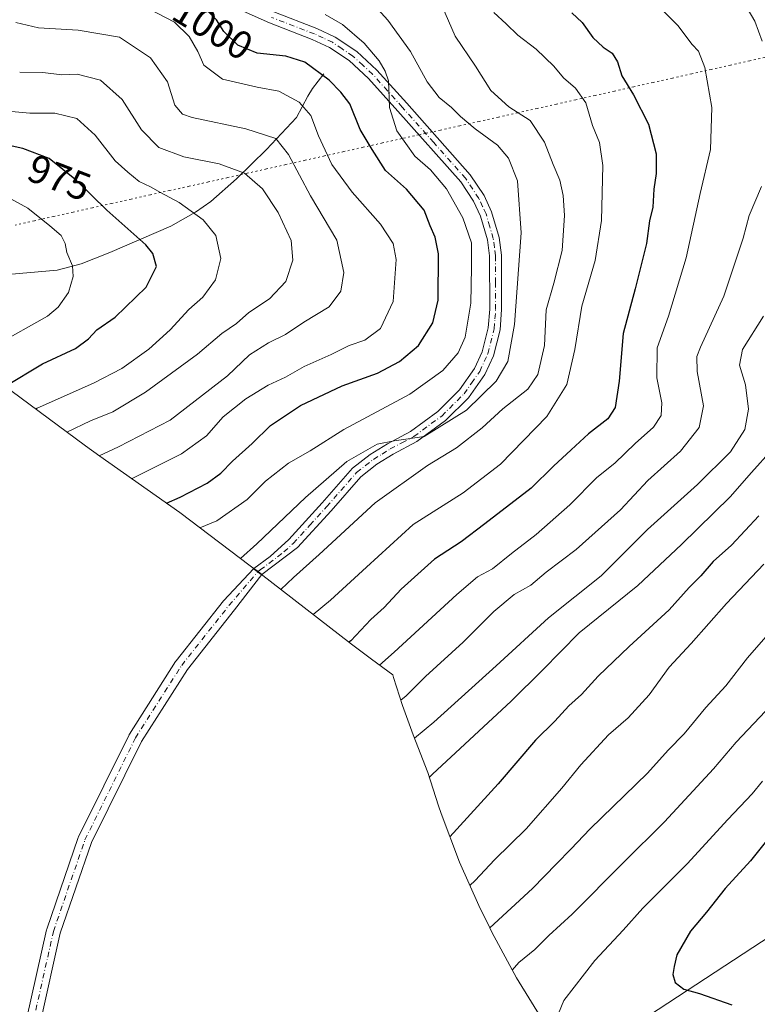
# Model space of a CAD drawing. Units: metres. Extents: x 652489 to 655935, y 4700026 to 4702415.
# Drawn here: x 653742 to 653928, y 4700706 to 4700954 of the extents above; entities that cross this region are included whole.
import ezdxf
from ezdxf.enums import TextEntityAlignment as Align

# ---------------------------------------------------------------- set-up
doc = ezdxf.new("R2010")
doc.units = ezdxf.units.M
doc.header["$MEASUREMENT"] = 0
doc.linetypes.add('DGN Style 4', pattern=[2.638475, 1.318413, -0.659207, 0.001648, -0.659207])
doc.linetypes.add('DGN Style 5', pattern=[1.153612, 0.494405, -0.659207])
for name, color, linetype, lineweight in [('Arbolado forestal CxS', 92, 'Continuous', 0), ('Corriente natural lineal', 142, 'Continuous', 13), ('Curva de nivel maestra', 30, 'Continuous', 30), ('Curva de nivel normal', 30, 'Continuous', 0), ('Matorral CxS', 135, 'Continuous', 0), ('Pista no pavimentada Cxs', 111, 'Continuous', 0), ('Pista no pavimentada eje', 91, 'DGN Style 4', 0), ('Rótulo de curva de nivel directora', 7, 'Continuous', 0), ('Vía pecuaria eje', 92, 'DGN Style 5', 0)]:
    doc.layers.add(name, color=color, linetype=linetype, lineweight=lineweight)
doc.styles.add('Style-Arial', font='txt')

msp = doc.modelspace()

# ---------------------------------------------------------------- linework, layer by layer
at = {"layer": 'Arbolado forestal CxS', "color": 92, "linetype": 'Continuous', "lineweight": 0}
for points in [[(653873.966, 4700701.4059, 1068.8375), (653867.0548, 4700712.5199, 1064.5931), (653860.8853, 4700724.0623, 1059.2142), (653860.3725, 4700725.1099, 1058.7157), (653857.6125, 4700730.7899, 1056.2206), (653852.7241, 4700741.6633, 1051.1662), (653848.1139, 4700753.9121, 1047.1495), (653847.4591, 4700755.8747, 1046.449), (653844.7325, 4700764.1883, 1043.0138), (653841.0765, 4700773.7157, 1038.0123), (653838.4139, 4700781.0821, 1034.1568), (653836.1607, 4700788.1475, 1030.5607), (653835.9619, 4700788.8131, 1030.2782), (653830.5839, 4700792.7275, 1027.5065), (653826.5277, 4700795.7593, 1024.8961), (653825.5505, 4700796.5139, 1024.2377), (653802.5209, 4700814.4121, 1011.628), (653782.3325, 4700829.6313, 1000.7793), (653762.2117, 4700843.8089, 988.9351), (653758.5897, 4700846.4219, 986.6793), (653735.1797, 4700863.7119, 971.9017)], [(653735.1797, 4700863.7119, 971.9017), (653758.5897, 4700846.4219, 986.6793), (653762.2117, 4700843.8089, 988.9351), (653782.3325, 4700829.6313, 1000.7793), (653802.5209, 4700814.4121, 1011.628), (653825.5505, 4700796.5139, 1024.2377), (653826.5277, 4700795.7593, 1024.8961), (653830.5839, 4700792.7275, 1027.5065), (653835.9619, 4700788.8131, 1030.2782), (653836.1607, 4700788.1475, 1030.5607), (653838.4139, 4700781.0821, 1034.1568), (653841.0765, 4700773.7157, 1038.0123), (653844.7325, 4700764.1883, 1043.0138), (653847.4591, 4700755.8747, 1046.449), (653848.1139, 4700753.9121, 1047.1495), (653852.7241, 4700741.6633, 1051.1662), (653857.6125, 4700730.7899, 1056.2206), (653860.3725, 4700725.1099, 1058.7157), (653860.8853, 4700724.0623, 1059.2142), (653867.0548, 4700712.5199, 1064.5931), (653873.966, 4700701.4059, 1068.8375), (653881.5893, 4700690.7677, 1069.3097)], [(654046.277, 4700800.6823, 1101.7848), (653983.6315, 4700759.1553, 1088.3407), (653940.6367, 4700729.3897, 1081.0767), (653881.5893, 4700690.7677, 1069.3097)], [(653940.6367, 4700729.3897, 1081.0767), (653881.5893, 4700690.7677, 1069.3097)]]:
    msp.add_polyline3d(points, dxfattribs=at)
at = {"layer": 'Corriente natural lineal', "color": 142, "linetype": 'Continuous', "lineweight": 13}
msp.add_polyline3d([(653818.5601, 4700940.0801, 1000.216), (653815.7501, 4700936.3501, 997.3307), (653814.5401, 4700934.4701, 996.1515), (653811.7201, 4700929.0301, 993.088), (653804.1401, 4700920.9701, 988.718), (653796.6001, 4700913.6101, 984.2782), (653790.1201, 4700907.8901, 981.6025), (653786.3301, 4700905.2201, 980.2984), (653780.0801, 4700901.7501, 977.6477), (653764.7701, 4700895.1201, 972.1054), (653757.5101, 4700892.2001, 970.2836), (653751.5101, 4700890.6701, 968.3043), (653737.1701, 4700889.4201, 964.8676), (653706.1501, 4700885.0001, 957.0389), (653694.4101, 4700881.7101, 954.1948), (653687.2101, 4700879.9801, 952.7752), (653667.2201, 4700878.1901, 948.9609), (653651.3501, 4700875.9301, 946.1516), (653646.8601, 4700874.3001, 945.2733), (653640.4501, 4700870.4601, 943.8012), (653632.4801, 4700863.9601, 941.1269), (653614.0201, 4700847.1101, 937.3417)], dxfattribs=at)
at = {"layer": 'Curva de nivel maestra', "color": 30, "linetype": 'Continuous', "lineweight": 30, "flags": 128}
for points, elevation in [([(653778.96, 4700832.0101), (653782.45, 4700833.4901), (653789.26, 4700837.0601), (653792.7, 4700839.5301), (653795.6, 4700842.5701), (653800.54, 4700847.0301), (653805.17, 4700851.5401), (653812.72, 4700856.5701), (653823.18, 4700861.5301), (653832.14, 4700864.7601), (653837.62, 4700867.6201), (653842.46, 4700871.7201), (653846.04, 4700877.3901), (653847.35, 4700883.1001), (653847.43, 4700894.7401), (653846.65, 4700898.9701), (653845.34, 4700901.8301), (653843.88, 4700905.7601), (653839.44, 4700911.0601), (653834.16, 4700915.7101), (653830.8, 4700921.0101), (653827.75, 4700926.0801), (653825.16, 4700932.4901), (653822.89, 4700935.4101), (653819.93, 4700938.4301), (653813.81, 4700942.9501), (653809.06, 4700944.5201), (653801.81, 4700945.2901), (653796.95, 4700947.2301), (653793.44, 4700950.7101), (653791.57, 4700953.6401), (653787.69, 4700957.4901)], 1000), ([(653881.05, 4700955.3801), (653883.63, 4700952.9601), (653886.32, 4700949.2001), (653888.93, 4700946.7301), (653891.18, 4700945.2501), (653892.48, 4700943.1001), (653893.63, 4700939.5601), (653896.57, 4700934.7701), (653900.33, 4700927.3901), (653902.23, 4700919.9501), (653902.22, 4700914.9801), (653901.62, 4700911.0601), (653901.38, 4700906.5001), (653900.56, 4700903.0801), (653899.84, 4700897.3701), (653897, 4700885.9701), (653893.94, 4700874.7201), (653892.95, 4700862.7201), (653891.96, 4700856.1101), (653890.09, 4700853.2701), (653885.2, 4700849.4401), (653880.84, 4700845.3901), (653876.37, 4700841.3201), (653870.8, 4700835.7701), (653859.09, 4700826.8401), (653853.19, 4700822.2401), (653846.43, 4700817.9301), (653838.1, 4700810.4001), (653833.82, 4700805.7401), (653830.39, 4700802.7201), (653825.37, 4700797.3901), (653824.92, 4700797.0001)], 1025), ([(653738.32, 4700861.3901), (653747.79, 4700867.0601), (653756.06, 4700870.9601), (653759.39, 4700873.3901), (653761.42, 4700875.6401), (653766.1, 4700878.7801), (653773.86, 4700886.4001), (653776.48, 4700891.5401), (653775.52, 4700894.8201), (653773.76, 4700897.0101), (653763.99, 4700905.7401), (653756.34, 4700913.2001), (653749.43, 4700918.7201), (653742.82, 4700921.2701), (653734.8, 4700923.0401)], 975), ([(653928.07, 4700828.8401), (653921.18, 4700821.4201), (653916.62, 4700817.3201), (653913.49, 4700813.7201), (653910.54, 4700810.8201), (653905.52, 4700805.1301), (653895.41, 4700795.9201), (653887.64, 4700788.4601), (653883.48, 4700783.8201), (653880.3, 4700781.0001), (653876.76, 4700777.1701), (653871.88, 4700772.3401), (653862.49, 4700761.3901), (653850.33, 4700748.0101)], 1050), ([(653930.35, 4700747.4901), (653925.95, 4700742.0301), (653919.62, 4700735.0101), (653914.95, 4700729.0601), (653910.91, 4700724.3201), (653907.47, 4700718.3201), (653906.8, 4700715.3901), (653906.45, 4700713.3901), (653906.99, 4700711.4001), (653909.18, 4700709.7101), (653913.12, 4700708.5801), (653921.32, 4700705.7601)], 1075)]:
    msp.add_lwpolyline(points, dxfattribs=dict(at, elevation=elevation))
at = {"layer": 'Curva de nivel normal', "color": 30, "linetype": 'Continuous', "lineweight": 0, "flags": 128}
for points, elevation in [([(653900.07, 4700960.0101), (653907.69, 4700952.2301), (653911.31, 4700947.3901), (653912.88, 4700945.7601), (653914.52, 4700941.6801), (653916.26, 4700931.5501), (653915.94, 4700921.0301), (653913.31, 4700909.9701), (653909.76, 4700893.7201), (653905.39, 4700879.0601), (653902.5, 4700871.0601), (653902.38, 4700863.5801), (653903.67, 4700857.2601), (653903.47, 4700854.0301), (653901.59, 4700851.1701), (653896.99, 4700847.0601), (653891.84, 4700842.0601), (653887.33, 4700838.4401), (653880.51, 4700831.6101), (653872.02, 4700824.1101), (653865.8, 4700819.3301), (653861.06, 4700815.4901), (653857.28, 4700813.4701), (653852.04, 4700809.0501), (653836.31, 4700794.4701), (653832.6, 4700791.2601)], 1030), ([(653770.21, 4700838.1701), (653782.74, 4700844.3901), (653789.06, 4700848.9101), (653793.28, 4700853.7101), (653798.95, 4700858.2501), (653804.62, 4700861.7001), (653808.95, 4700863.7401), (653813.66, 4700866.3801), (653820.44, 4700869.4501), (653824.99, 4700871.6501), (653828.94, 4700873.0401), (653832.84, 4700875.9501), (653836.01, 4700882.7201), (653836.84, 4700893.3001), (653836.09, 4700897.3601), (653832.84, 4700902.1901), (653825.7, 4700910.2301), (653820.65, 4700917.2401), (653817.29, 4700924.4401), (653815.29, 4700929.5601), (653812.37, 4700932.9001), (653807.28, 4700935.6901), (653801.79, 4700936.7001), (653793.13, 4700938.7401), (653788.43, 4700942.2101), (653786.87, 4700945.6401), (653784.68, 4700949.4401), (653781.04, 4700953.0601), (653772.62, 4700957.4001)], 995), ([(653831.31, 4700957.2601), (653834.74, 4700953.5501), (653840.45, 4700945.6901), (653844.59, 4700938.0601), (653847.64, 4700934.0801), (653850.75, 4700931.5701), (653852.96, 4700929.2801), (653856.72, 4700926.2201), (653862.33, 4700922.1001), (653865.07, 4700918.8401), (653867.36, 4700913.1401), (653868.29, 4700900.0601), (653866.58, 4700877.0001), (653864.92, 4700867.6301), (653862.01, 4700862.7201), (653854.53, 4700855.3901), (653843.89, 4700848.8001), (653836.29, 4700847.6901), (653832.05, 4700846.8401), (653824.42, 4700842.4501), (653813.96, 4700833.4001), (653801.71, 4700821.7601), (653797.65, 4700818.0801)], 1010), ([(653848.27, 4700957.2101), (653851.67, 4700949.4901), (653856.79, 4700941.9901), (653860.64, 4700935.8201), (653865.19, 4700931.7801), (653870.52, 4700928.3101), (653874.15, 4700922.8401), (653876.33, 4700917.2401), (653877.97, 4700913.2901), (653878.8, 4700909.3901), (653879.14, 4700904.3801), (653878.56, 4700895.6201), (653876.48, 4700887.4001), (653874.56, 4700880.6401), (653874.11, 4700871.7201), (653872.46, 4700864.3901), (653869.95, 4700860.7201), (653863.64, 4700855.7101), (653858.41, 4700850.9901), (653851.98, 4700845.9101), (653844.71, 4700841.5201), (653831.48, 4700832.1101), (653817.45, 4700819.1101), (653810.95, 4700813.2901), (653807.8, 4700810.3101)], 1015), ([(653924.07, 4700958.4601), (653927.06, 4700953.3101), (653928.89, 4700948.2301)], 1035), ([(653787.37, 4700825.8301), (653791.64, 4700827.6001), (653799.34, 4700832.9401), (653803.88, 4700837.5801), (653809.74, 4700842.0501), (653815.14, 4700845.2101), (653823.62, 4700850.5401), (653840.26, 4700859.4501), (653848.54, 4700865.3901), (653852.44, 4700869.8701), (653854.16, 4700873.7601), (653855.59, 4700882.3601), (653855.76, 4700891.3201), (653855.74, 4700897.5001), (653853.56, 4700903.7901), (653849.5, 4700911.1101), (653845.44, 4700915.8701), (653841.54, 4700919.3001), (653836.96, 4700925.7301), (653835.11, 4700931.5501), (653834.88, 4700938.3201), (653834, 4700940.7101), (653832.49, 4700943.3401), (653828.78, 4700947.7601), (653823.32, 4700952.4701), (653818.95, 4700954.9601)], 1005), ([(653861.37, 4700955.4801), (653864.48, 4700952.6601), (653867.4, 4700949.8001), (653872.05, 4700946.2301), (653876.5, 4700941.9401), (653878.94, 4700939.0501), (653881.97, 4700936.4401), (653884.58, 4700932.7701), (653886.23, 4700927.0301), (653888.02, 4700922.7901), (653888.8, 4700916.9601), (653888.5, 4700903.1401), (653886.88, 4700893.0401), (653883.5, 4700881.6101), (653881.77, 4700870.7101), (653879.72, 4700861.8901), (653874.72, 4700853.8501), (653863.08, 4700841.8401), (653853.69, 4700834.6001), (653841.1, 4700826.6601), (653829.32, 4700815.8601), (653820.31, 4700807.6101), (653815.94, 4700803.9801)], 1020), ([(653762.08, 4700843.9001), (653766.95, 4700846.1601), (653779.95, 4700852.8901), (653794.36, 4700864.0801), (653799.92, 4700869.3601), (653804.69, 4700872.3601), (653808.94, 4700874.4701), (653813.55, 4700877.5201), (653819.91, 4700881.3901), (653822.87, 4700885.3901), (653823.6, 4700890.0901), (653821.86, 4700898.1501), (653815.2, 4700909.3101), (653809.67, 4700919.7801), (653806.51, 4700923.7401), (653798.97, 4700926.2201), (653785.49, 4700929.0501), (653782.99, 4700929.9401), (653781.1, 4700932.2001), (653779.25, 4700938.0201), (653775, 4700944.1001), (653767.14, 4700949.2401), (653756.8, 4700951.0801), (653746.8, 4700951.6201), (653741.05, 4700953.0001)], 990), ([(653753.88, 4700849.9001), (653759.85, 4700852.6901), (653765.5, 4700855.0001), (653773.7, 4700859.9201), (653786.8, 4700869.5201), (653792.95, 4700874.6901), (653796.62, 4700877.2001), (653799.68, 4700879.9701), (653804.95, 4700883.4601), (653809, 4700887.7601), (653810.82, 4700893.1801), (653810.37, 4700898.1201), (653807.1, 4700905.1601), (653803.13, 4700911.0801), (653798.64, 4700915.0601), (653792.23, 4700917.3801), (653783.37, 4700919.1601), (653777.1, 4700921.4801), (653772.74, 4700925.9401), (653767.86, 4700933.5701), (653762.36, 4700938.4701), (653756.47, 4700939.9401), (653752.63, 4700939.8401), (653747.9, 4700940.3701), (653742.04, 4700940.4901)], 985), ([(653746.02, 4700855.7001), (653746.42, 4700855.9401), (653760.66, 4700862.2401), (653767.79, 4700865.8701), (653774.51, 4700870.8001), (653779.89, 4700875.6601), (653784.61, 4700880.7201), (653788.11, 4700883.8401), (653791.33, 4700888.2001), (653792.71, 4700893.6001), (653791.38, 4700899.3501), (653788.19, 4700903.3201), (653782.19, 4700907.7001), (653777.47, 4700910.1601), (653774.99, 4700911.5801), (653772.15, 4700912.9301), (653769.24, 4700915.3401), (653766.05, 4700918.1801), (653761.07, 4700924.6301), (653756.45, 4700928.7701), (653750.92, 4700930.1801), (653744.62, 4700930.1101), (653737.22, 4700930.8101)], 980), ([(653736.16, 4700871.8901), (653749.08, 4700879.1001), (653751.73, 4700881.2901), (653754.3, 4700885.0601), (653755.54, 4700889.0601), (653755.33, 4700891.7201), (653753.9, 4700895.0601), (653753.49, 4700897.3801), (653752.51, 4700899.3601), (653749.59, 4700901.8001), (653744.11, 4700906.2801), (653733.6, 4700911.9401)], 970), ([(653928.79, 4700911.7301), (653925.68, 4700904.4201), (653924.16, 4700898.7301), (653919.29, 4700884.0601), (653913.39, 4700871.2401), (653912.51, 4700868.9301), (653912.54, 4700865.1101), (653914.12, 4700856.4701), (653913.03, 4700851.0301), (653908.36, 4700845.0601), (653900.19, 4700837.7201), (653893.24, 4700830.3501), (653882.09, 4700820.3801), (653874.6, 4700814.6101), (653870.71, 4700811.3601), (653866.47, 4700809.0101), (653861.35, 4700804.7201), (653853.69, 4700797.0601), (653844.18, 4700788.3901), (653839.31, 4700783.5201), (653837.99, 4700782.4001)], 1035), ([(653929.27, 4700879.0601), (653923.98, 4700870.7001), (653923.19, 4700866.7501), (653924.74, 4700861.7801), (653925.51, 4700855.7001), (653924.56, 4700850.5501), (653920.92, 4700844.9301), (653912.61, 4700836.7201), (653900.07, 4700825.3901), (653888.39, 4700813.7201), (653875.12, 4700803.1201), (653861.98, 4700791.0601), (653846.26, 4700776.9001), (653841.41, 4700772.8501)], 1040), ([(653931.32, 4700845.3901), (653926.22, 4700839.7201), (653920.87, 4700833.5701), (653908.65, 4700821.6201), (653897.65, 4700811.3201), (653882.86, 4700799.3901), (653873.64, 4700789.9801), (653865.79, 4700782.2101), (653845.95, 4700763.8301), (653845.13, 4700762.9701)], 1045), ([(653929.36, 4700816.6601), (653919.92, 4700806.7901), (653911.04, 4700796.7201), (653905.49, 4700790.7201), (653900.48, 4700783.7401), (653895.22, 4700778.0101), (653890.21, 4700773.6801), (653883.31, 4700766.1401), (653878.54, 4700760.2601), (653869.52, 4700750.0601), (653861.57, 4700742.2601), (653856.72, 4700737.0101), (653855.35, 4700735.8201)], 1055), ([(653930.45, 4700799.0601), (653925.25, 4700793.0601), (653919.79, 4700786.0301), (653914.73, 4700780.5801), (653909.28, 4700773.9701), (653905.28, 4700769.8801), (653900.07, 4700764.0401), (653885.63, 4700750.0701), (653880.79, 4700744.9101), (653877.16, 4700741.2801), (653871.14, 4700735.0601), (653860.37, 4700725.1101)], 1060), ([(653929.74, 4700779.6201), (653922.42, 4700771.9001), (653916.65, 4700765.1601), (653904.36, 4700751.7801), (653894.02, 4700741.6101), (653881.09, 4700728.5601), (653875.24, 4700723.1801), (653871.73, 4700719.7201), (653867.68, 4700716.3901), (653866, 4700714.4901)], 1065), ([(653928.98, 4700762.0301), (653926.4, 4700758.8801), (653920.26, 4700752.4101), (653910.06, 4700741.2401), (653898.9, 4700730.1201), (653893.95, 4700724.5701), (653886.77, 4700716.9301), (653879.03, 4700706.8201), (653875.77, 4700698.9001)], 1070)]:
    msp.add_lwpolyline(points, dxfattribs=dict(at, elevation=elevation))
at = {"layer": 'Matorral CxS', "color": 135, "linetype": 'Continuous', "lineweight": 0}
for points in [[(653881.5893, 4700690.7677, 1069.3097), (653940.6367, 4700729.3897, 1081.0767), (653983.6315, 4700759.1553, 1088.3407), (654046.277, 4700800.6823, 1101.7848), (654066.6843, 4700760.3989, 1104.5858), (654170.6659, 4700807.2303, 1122.8112), (654357.1975, 4700875.4929, 1129.1839)], [(654046.277, 4700800.6823, 1101.7848), (653983.6315, 4700759.1553, 1088.3407), (653940.6367, 4700729.3897, 1081.0767), (653881.5893, 4700690.7677, 1069.3097)]]:
    msp.add_polyline3d(points, dxfattribs=at)
at = {"layer": 'Pista no pavimentada Cxs', "color": 111, "linetype": 'Continuous', "lineweight": 0, "extrusion": (0.625429, 0.779611, 0.032333), "elevation": 4073746.0159, "flags": 128}
msp.add_lwpolyline([(2431584.7001, -130771.2536), (2431585.9559, -130770.6801), (2431587.257, -130769.5386)], dxfattribs=at)
msp.add_lwpolyline([(2431584.7001, -130771.2536), (2431585.9559, -130770.6801), (2431587.257, -130769.5386)], dxfattribs=at)
at = {"layer": 'Pista no pavimentada Cxs', "color": 111, "linetype": 'Continuous', "lineweight": 0}
for points in [[(653806.0401, 4700955.6201, 1004.2081), (653816.8401, 4700951.4801, 1007.3525), (653821.4701, 4700949.3101, 1007.2807), (653826.9001, 4700945.6601, 1006.6223), (653831.9401, 4700941.0001, 1005.9032), (653839.4601, 4700932.6601, 1006.6022), (653855.4601, 4700914.6701, 1007.0265), (653858.9401, 4700909.4401, 1007.3354), (653860.8401, 4700905.3201, 1007.6312), (653862.7101, 4700898.9001, 1008.0657), (653863.3001, 4700894.4201, 1009.0487), (653863.3501, 4700880.7201, 1011.3744), (653862.9701, 4700875.6601, 1012.1516), (653861.2901, 4700869.1101, 1010.6204), (653859.1501, 4700864.4201, 1010.6223), (653855.0401, 4700858.5501, 1011.4075), (653849.2501, 4700852.7901, 1012.789), (653842.0401, 4700847.5001, 1012.7966), (653836.0701, 4700844.3401, 1013.6882), (653831.9601, 4700841.8001, 1012.9817), (653827.8901, 4700838.6301, 1012.4134), (653820.4201, 4700830.1001, 1014.3517), (653811.9801, 4700820.8301, 1014.29), (653803.0299, 4700814.0195, 1014.106), (653802.0387, 4700814.7909, 1014.6792), (653801.0007, 4700815.5763, 1015.8201), (653805.0901, 4700818.6201, 1014.9448), (653809.7801, 4700822.8801, 1014.8952), (653818.1801, 4700832.1001, 1013.1761), (653825.8201, 4700840.8301, 1013.6663), (653830.2501, 4700844.2701, 1013.2059), (653834.5901, 4700846.9401, 1012.2129), (653840.4401, 4700850.0501, 1012.5859), (653847.2901, 4700855.0801, 1011.9153), (653852.7301, 4700860.4901, 1011.3352), (653856.5401, 4700865.9201, 1009.6952), (653858.4501, 4700870.1101, 1009.7159), (653860.0001, 4700876.1501, 1012.2719), (653860.3401, 4700880.8201, 1012.1303), (653860.3101, 4700894.2201, 1009.8528), (653859.7601, 4700898.2801, 1009.1515), (653858.0301, 4700904.2701, 1007.6439), (653856.3101, 4700907.9701, 1006.9112), (653853.0701, 4700912.8401, 1006.7741), (653837.2301, 4700930.6601, 1007.2066), (653829.8001, 4700938.8801, 1006.0326), (653824.9601, 4700943.3801, 1004.8366), (653820.0501, 4700946.6601, 1004.7267), (653815.6701, 4700948.7201, 1005.6645), (653804.8901, 4700952.8501, 1003.404), (653792.2201, 4700958.5201, 1004.5949)], [(653801.0007, 4700815.5763, 1015.8201), (653805.0901, 4700818.6201, 1014.9448), (653809.7801, 4700822.8801, 1014.8952), (653818.1801, 4700832.1001, 1013.1761), (653825.8201, 4700840.8301, 1013.6663), (653830.2501, 4700844.2701, 1013.2059), (653834.5901, 4700846.9401, 1012.2129), (653840.4401, 4700850.0501, 1012.5859), (653847.2901, 4700855.0801, 1011.9153), (653852.7301, 4700860.4901, 1011.3352), (653856.5401, 4700865.9201, 1009.6952), (653858.4501, 4700870.1101, 1009.7159), (653860.0001, 4700876.1501, 1012.2719), (653860.3401, 4700880.8201, 1012.1303), (653860.3101, 4700894.2201, 1009.8528), (653859.7601, 4700898.2801, 1009.1515), (653858.0301, 4700904.2701, 1007.6439), (653856.3101, 4700907.9701, 1006.9112), (653853.0701, 4700912.8401, 1006.7741), (653837.2301, 4700930.6601, 1007.2066), (653829.8001, 4700938.8801, 1006.0326), (653824.9601, 4700943.3801, 1004.8366), (653820.0501, 4700946.6601, 1004.7267), (653815.6701, 4700948.7201, 1005.6645), (653804.8901, 4700952.8501, 1003.404), (653792.2201, 4700958.5201, 1004.5949)], [(653806.0401, 4700955.6201, 1004.2081), (653816.8401, 4700951.4801, 1007.3525), (653821.4701, 4700949.3101, 1007.2807), (653826.9001, 4700945.6601, 1006.6223), (653831.9401, 4700941.0001, 1005.9032), (653839.4601, 4700932.6601, 1006.6022), (653855.4601, 4700914.6701, 1007.0265), (653858.9401, 4700909.4401, 1007.3354), (653860.8401, 4700905.3201, 1007.6312), (653862.7101, 4700898.9001, 1008.0657), (653863.3001, 4700894.4201, 1009.0487), (653863.3501, 4700880.7201, 1011.3744), (653862.9701, 4700875.6601, 1012.1516), (653861.2901, 4700869.1101, 1010.6204), (653859.1501, 4700864.4201, 1010.6223), (653855.0401, 4700858.5501, 1011.4075), (653849.2501, 4700852.7901, 1012.789), (653842.0401, 4700847.5001, 1012.7966), (653836.0701, 4700844.3401, 1013.6882), (653831.9601, 4700841.8001, 1012.9817), (653827.8901, 4700838.6301, 1012.4134), (653820.4201, 4700830.1001, 1014.3517), (653811.9801, 4700820.8301, 1014.29), (653803.0299, 4700814.0195, 1014.106)], [(653743.7512, 4700702.1529, 1022.2869), (653748.7783, 4700724.6425, 1020.9817), (653748.8333, 4700724.8365, 1020.9721), (653756.7757, 4700747.8697, 1018.1633), (653756.8591, 4700748.0669, 1018.1831), (653769.5591, 4700773.7315, 1016.7215), (653769.6135, 4700773.8331, 1016.7516), (653769.6547, 4700773.9009, 1016.7691), (653781.2965, 4700792.1573, 1016.018), (653781.4013, 4700792.3049, 1015.9664), (653793.3075, 4700807.3861, 1016.4703), (653801.0007, 4700815.5763, 1015.8201), (653802.0387, 4700814.7909, 1014.6792), (653803.0299, 4700814.0195, 1014.106), (653796.1101, 4700805.1261, 1016.3047), (653784.2831, 4700790.1453, 1015.9254), (653772.7425, 4700772.0475, 1015.8935), (653760.1365, 4700746.5731, 1019.8596), (653752.2695, 4700723.7585, 1020.5027), (653747.2923, 4700701.4923, 1021.637)], [(653743.7512, 4700702.1529, 1022.2869), (653748.7783, 4700724.6425, 1020.9817), (653748.8333, 4700724.8365, 1020.9721), (653756.7757, 4700747.8697, 1018.1633), (653756.8591, 4700748.0669, 1018.1831), (653769.5591, 4700773.7315, 1016.7215), (653769.6135, 4700773.8331, 1016.7516), (653769.6547, 4700773.9009, 1016.7691), (653781.2965, 4700792.1573, 1016.018), (653781.4013, 4700792.3049, 1015.9664), (653793.3075, 4700807.3861, 1016.4703), (653801.0007, 4700815.5763, 1015.8201)], [(653803.0299, 4700814.0195, 1014.106), (653796.1101, 4700805.1261, 1016.3047), (653784.2831, 4700790.1453, 1015.9254), (653772.7425, 4700772.0475, 1015.8935), (653760.1365, 4700746.5731, 1019.8596), (653752.2695, 4700723.7585, 1020.5027), (653747.2923, 4700701.4923, 1021.637)]]:
    msp.add_polyline3d(points, dxfattribs=at)
at = {"layer": 'Pista no pavimentada eje', "color": 91, "linetype": 'DGN Style 4', "lineweight": 0}
for points in [[(653802.0387, 4700814.7909, 1014.6792), (653802.5951, 4700815.2051, 1014.5516), (653808.5351, 4700819.7251, 1014.4783), (653810.8801, 4700821.8551, 1014.4038), (653815.1001, 4700826.4901, 1013.6086), (653819.3001, 4700831.1001, 1013.505), (653826.8551, 4700839.7301, 1012.7662), (653829.0701, 4700841.4501, 1013.3522), (653831.1051, 4700843.0351, 1012.6551), (653833.2751, 4700844.3701, 1012.5296), (653835.3301, 4700845.6401, 1012.7674), (653838.2551, 4700847.1951, 1011.9925), (653841.2401, 4700848.7751, 1012.5599), (653848.2701, 4700853.9351, 1012.0519), (653853.8851, 4700859.5201, 1011.1392), (653855.7901, 4700862.2351, 1010.5286), (653857.8451, 4700865.1701, 1009.4449), (653859.8701, 4700869.6101, 1010.1733), (653861.4851, 4700875.9051, 1011.7427), (653861.6751, 4700878.4351, 1011.5735), (653861.8451, 4700880.7701, 1010.8975), (653861.8301, 4700887.4701, 1010.1725), (653861.8051, 4700894.3201, 1008.6968), (653861.5301, 4700896.3501, 1008.6288), (653861.2351, 4700898.5901, 1008.4058), (653860.3701, 4700901.5851, 1007.9568), (653859.4351, 4700904.7951, 1007.5924), (653858.5751, 4700906.6451, 1007.2957), (653857.6251, 4700908.7051, 1007.0006), (653854.2651, 4700913.7551, 1006.878), (653846.2651, 4700922.7501, 1006.9477), (653838.3451, 4700931.6601, 1006.6213), (653834.6301, 4700935.7701, 1006.294), (653830.8701, 4700939.9401, 1005.7982), (653828.4501, 4700942.1901, 1004.9634), (653825.9301, 4700944.5201, 1005.5861), (653823.2151, 4700946.3451, 1005.1963), (653820.7601, 4700947.9851, 1005.3561), (653818.4451, 4700949.0701, 1006.0014), (653816.2551, 4700950.1001, 1006.2766), (653805.4651, 4700954.2351, 1003.7445)], [(653745.5077, 4700701.7601, 1021.9395), (653750.5349, 4700724.2497, 1020.6588), (653758.4723, 4700747.2685, 1018.5017), (653771.1723, 4700772.9331, 1015.8967), (653782.8141, 4700791.1895, 1015.1912), (653794.7203, 4700806.2707, 1016.0376), (653802.0387, 4700814.7909, 1014.6792)]]:
    msp.add_polyline3d(points, dxfattribs=at)
at = {"layer": 'Vía pecuaria eje', "color": 92, "linetype": 'DGN Style 5', "lineweight": 0}
msp.add_polyline3d([(653930.6826, 4700944.4194, 1046.2462), (653925.8156, 4700943.3309, 1044.2869), (653920.9485, 4700942.2423, 1044.2989), (653916.0814, 4700941.1537, 1042.8709), (653911.2144, 4700940.0651, 1042.1735), (653906.3473, 4700938.9765, 1039.8707), (653901.4802, 4700937.8879, 1039.8203), (653896.6132, 4700936.7993, 1034.5063), (653891.7461, 4700935.7107, 1032.2251), (653886.879, 4700934.6221, 1029.6171), (653882.012, 4700933.5336, 1029.5451), (653877.1449, 4700932.445, 1028.5442), (653872.2778, 4700931.3564, 1026.7372), (653867.4108, 4700930.2678, 1022.0251), (653862.5437, 4700929.1792, 1018.1048), (653857.6766, 4700928.0906, 1014.1954), (653852.8096, 4700927.002, 1010.9589), (653847.9425, 4700925.9134, 1007.7199), (653845.8724, 4700925.4504, 1007.1988), (653844.1978, 4700925.0759, 1007.0873), (653843.0755, 4700924.8249, 1007.1047), (653842.5263, 4700924.702, 1007.1402), (653838.2084, 4700923.7363, 1009.843), (653833.3413, 4700922.6477, 1010.4609), (653828.4743, 4700921.5591, 1009.6977), (653823.6072, 4700920.4705, 1006.228), (653818.7401, 4700919.3819, 1002.4012), (653813.8731, 4700918.2933, 1000.0016), (653809.006, 4700917.2047, 998.2863), (653804.1389, 4700916.1161, 997.0766), (653799.2719, 4700915.0276, 995.718), (653794.4048, 4700913.939, 996.3919), (653789.5377, 4700912.8504, 996.9463), (653784.6707, 4700911.7618, 995.2775), (653779.8036, 4700910.6732, 992.7883), (653774.9365, 4700909.5846, 990.7186), (653770.0695, 4700908.496, 988.7816), (653765.2024, 4700907.4074, 987.949), (653760.3353, 4700906.3188, 985.1685), (653755.4683, 4700905.2303, 982.3878), (653750.6012, 4700904.1417, 982.0096), (653745.7342, 4700903.0531, 982.8359), (653740.8671, 4700901.9645, 982.3053)], dxfattribs=at)

# ---------------------------------------------------------------- texts
at = {"layer": 'Rótulo de curva de nivel directora', "color": 7, "linetype": 'Continuous', "lineweight": 0, "style": 'Style-Arial'}
for s, rotation, p in [('1000', 328.675982, (653790.6509, 4700951.5664)), ('975', 338.904539, (653752.0477, 4700913.9285))]:
    msp.add_text(s, height=7, rotation=rotation, dxfattribs=at).set_placement(p, align=Align.MIDDLE_CENTER)

doc.saveas('drawing.dxf')
